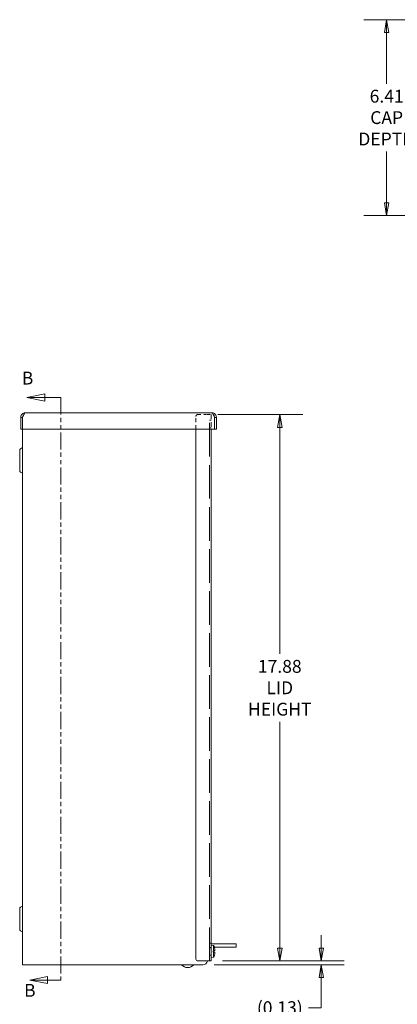
# Model space of a CAD drawing. Units: inches. Extents: x 6.2 to 98.6, y 9.7 to 61.8.
# Drawn here: x 6.4 to 18.7, y 27.3 to 59.5 of the extents above; entities that cross this region are included whole.
import ezdxf

# ---------------------------------------------------------------- set-up
doc = ezdxf.new("R2010")
doc.units = ezdxf.units.IN
doc.header["$LTSCALE"] = 6
doc.header["$MEASUREMENT"] = 0
doc.linetypes.add('DASHED', pattern=[0.2067, 0.1654, -0.0413])
doc.linetypes.add('DOUBLE_DASH_CHAIN', pattern=[1.2403, 0.6614, -0.0827, 0.1654, -0.0827, 0.1654, -0.0827])
doc.layers.get('0').update_dxf_attribs({"lineweight": 0})
for name, color, linetype, lineweight in [('Dimension (ANSI)', 7, 'Continuous', 5), ('Hidden (ANSI)', 7, 'DASHED', 5), ('Section Line (ANSI)', 7, 'DOUBLE_DASH_CHAIN', 5), ('Visible (ANSI)', 7, 'Continuous', 5)]:
    doc.layers.add(name, color=color, linetype=linetype, lineweight=lineweight)
doc.styles.add('Note Text (ANSI)', font='tahoma.ttf')
doc.styles.add('ROMANS', font='tahoma.ttf')
doc.dimstyles.new('Default (ANSI)', dxfattribs={"dimscale": 6, "dimtxt": 0.07, "dimasz": 0.07, "dimexe": 0.125, "dimexo": 0.0625, "dimgap": 0.031496, "dimtad": 0, "dimtih": 1, "dimtoh": 1, "dimrnd": 1e-08, "dimzin": 0, "dimdsep": 46, "dimtxsty": 'ROMANS', "dimblk": 'Filled-1', "dimcen": 0.09, "dimdle": 0.393701, "dimclrd": 256, "dimclre": 256, "dimclrt": 256, "dimadec": 0, "dimazin": 0, "dimtfac": 0.928571, "dimtofl": 0, "dimtmove": 0, "dimatfit": 3, "dimfxl": 1, "dimtolj": 1, "dimtzin": 0, "dimlwd": -1, "dimlwe": -1, "dimarcsym": 0})

# ---------------------------------------------------------------- blocks, each defined once
blk = doc.blocks.new('Filled-1')
at = {"color": 0}
for p, q in [((0, 0), (-1, 0.179)), ((-1, 0.179), (-1, -0.179)), ((-1, 0), (0, 0)), ((-1, -0.179), (0, 0))]:
    blk.add_line(p, q, dxfattribs=at)
at = {"color": 0, "flags": 128}
blk.add_lwpolyline([(-1, -0.179), (0, 0), (-1, 0.179), (-1, -0.179)], dxfattribs=at)
at = {"color": 0}
blk.add_solid([(-1, -0.179), (0, 0), (-1, 0.179), (-1, -0.179)], dxfattribs=at)
blk = doc.blocks.new('*D6')
at = {"layer": 'Defpoints', "color": 0, "transparency": 16777216}
for p in [(19.837, 59.532), (18.398, 53.126), (19.837, 53.126)]:
    blk.add_point(p, dxfattribs=at)
at = {"layer": 'Dimension (ANSI)', "transparency": 16777216}
for p, q in [((19.462, 59.532), (17.648, 59.532)), ((18.398, 59.112), (18.398, 57.436)), ((18.398, 53.546), (18.398, 55.222)), ((19.462, 53.126), (17.648, 53.126))]:
    blk.add_line(p, q, dxfattribs=at)
at = {"layer": 'Dimension (ANSI)', "transparency": 16777216, "xscale": 0.4200000017881394, "yscale": 0.4200000017881394, "zscale": 0.4200000017881394}
for p, rotation in [((18.398, 59.532), 90), ((18.398, 53.126), 270)]:
    blk.add_blockref('Filled-1', p, dxfattribs=dict(at, rotation=rotation))
at = {"layer": 'Dimension (ANSI)', "transparency": 16777216, "insert": (18.398, 56.329), "char_height": 0.42, "attachment_point": 5, "style": 'ROMANS'}
blk.add_mtext('\\A1;\\fTahoma|b0|i0;\\H0.4200;6.41\\P\\fTahoma|b0|i0;\\H0.4200;CAP\\P\\fTahoma|b0|i0;\\H0.4200;DEPTH', dxfattribs=at)
blk = doc.blocks.new('*D9')
at = {"layer": 'Defpoints', "color": 0, "transparency": 16777216}
for p in [(12.5, 46.614), (14.899, 46.614), (12.653, 28.739)]:
    blk.add_point(p, dxfattribs=at)
at = {"layer": 'Dimension (ANSI)', "transparency": 16777216}
for p, q in [((12.875, 46.614), (15.649, 46.614)), ((14.899, 46.194), (14.899, 38.788)), ((14.899, 29.159), (14.899, 36.565)), ((13.028, 28.739), (15.649, 28.739))]:
    blk.add_line(p, q, dxfattribs=at)
at = {"layer": 'Dimension (ANSI)', "transparency": 16777216, "xscale": 0.4200000017881394, "yscale": 0.4200000017881394, "zscale": 0.4200000017881394}
for p, rotation in [((14.899, 46.614), 90), ((14.899, 28.739), 270)]:
    blk.add_blockref('Filled-1', p, dxfattribs=dict(at, rotation=rotation))
at = {"layer": 'Dimension (ANSI)', "transparency": 16777216, "insert": (14.899, 37.676), "char_height": 0.42, "attachment_point": 5, "style": 'ROMANS'}
blk.add_mtext('\\A1;\\fTahoma|b0|i0;\\H0.4200;17.88\\P\\fTahoma|b0|i0;\\H0.4200;LID\\P\\fTahoma|b0|i0;\\H0.4200;HEIGHT', dxfattribs=at)
blk = doc.blocks.new('*D10')
at = {"layer": 'Defpoints', "color": 0, "transparency": 16777216}
for p in [(12.653, 28.739), (16.259, 28.739), (12.379, 28.614)]:
    blk.add_point(p, dxfattribs=at)
at = {"layer": 'Dimension (ANSI)', "transparency": 16777216}
for p, q in [((16.259, 29.159), (16.259, 29.579)), ((13.028, 28.739), (17.009, 28.739)), ((12.754, 28.614), (17.009, 28.614)), ((16.259, 28.194), (16.259, 27.211)), ((16.259, 27.211), (15.839, 27.211))]:
    blk.add_line(p, q, dxfattribs=at)
at = {"layer": 'Dimension (ANSI)', "transparency": 16777216, "xscale": 0.4200000017881394, "yscale": 0.4200000017881394, "zscale": 0.4200000017881394}
for p, rotation in [((16.259, 28.739), 270), ((16.259, 28.614), 90)]:
    blk.add_blockref('Filled-1', p, dxfattribs=dict(at, rotation=rotation))
at = {"layer": 'Dimension (ANSI)', "transparency": 16777216, "insert": (14.899, 27.211), "char_height": 0.42, "attachment_point": 5, "style": 'ROMANS'}
blk.add_mtext('\\A1;(0.13)', dxfattribs=at)
blk = doc.blocks.new('2dTransSection1')
at = {"layer": 'Section Line (ANSI)', "linetype": 'Continuous'}
for p, q in [((1.2008, 7.8816), (1.1028, 7.8621)), ((1.2008, 7.8621), (1.1028, 7.8621)), ((1.1028, 7.8621), (1.2008, 7.8426)), ((1.2008, 7.8426), (1.2008, 7.8816)), ((1.2879, 7.8621), (1.2008, 7.8621)), ((1.2879, 7.8621), (1.2879, 7.8464)), ((1.2165, 4.7051), (1.1185, 4.6856)), ((1.2165, 4.6856), (1.1185, 4.6856)), ((1.1185, 4.6856), (1.2165, 4.6661)), ((1.2165, 4.6661), (1.2165, 4.7051)), ((1.2879, 4.6856), (1.2165, 4.6856)), ((1.2879, 4.7014), (1.2879, 4.6856))]:
    blk.add_line(p, q, dxfattribs=at)
at = {"layer": 'Section Line (ANSI)', "linetype": 'DOUBLE_DASH_CHAIN', "ltscale": 0.023596}
blk.add_line((1.2879, 7.8621), (1.2879, 4.6856), dxfattribs=at)
at = {"layer": 'Section Line (ANSI)', "linetype": 'Continuous', "flags": 128}
for points in [[(1.2008, 7.8816), (1.1028, 7.8621), (1.2008, 7.8426), (1.2008, 7.8816)], [(1.2165, 4.7051), (1.1185, 4.6856), (1.2165, 4.6661), (1.2165, 4.7051)]]:
    blk.add_lwpolyline(points, dxfattribs=at)
at = {"layer": 'Section Line (ANSI)'}
for points in [[(1.2008, 7.8816), (1.1028, 7.8621), (1.2008, 7.8426), (1.2008, 7.8816)], [(1.2165, 4.7051), (1.1185, 4.6856), (1.2165, 4.6661), (1.2165, 4.7051)]]:
    blk.add_solid(points, dxfattribs=at)
at = {"layer": 'Section Line (ANSI)', "char_height": 0.07, "attachment_point": 7, "line_spacing_factor": 0.25, "style": 'Note Text (ANSI)'}
for insert in [(1.0756, 7.911), (1.0879, 4.5728)]:
    blk.add_mtext('B', dxfattribs=dict(at, insert=insert))

msp = doc.modelspace()

# ---------------------------------------------------------------- linework, layer by layer
at = {"layer": 'Hidden (ANSI)', "ltscale": 0.129975}
msp.add_line((12.1531, 46.1415), (12.1531, 46.5512), dxfattribs=at)
at = {"layer": 'Hidden (ANSI)', "ltscale": 0.090294}
msp.add_line((12.2156, 46.6137), (12.5004, 46.6137), dxfattribs=at)
at = {"layer": 'Hidden (ANSI)', "ltscale": 0.045418}
msp.add_line((12.6236, 46.6137), (12.5004, 46.6137), dxfattribs=at)
at = {"layer": 'Hidden (ANSI)', "ltscale": 1.108692}
msp.add_line((12.5941, 28.7387), (12.5941, 46.6137), dxfattribs=at)
at = {"layer": 'Hidden (ANSI)', "ltscale": 0.01863}
for p, q in [((12.6531, 46.4262), (12.5941, 46.4262)), ((12.6531, 46.1762), (12.5941, 46.1762)), ((12.5941, 29.3239), (12.6531, 29.3239)), ((12.6531, 29.1762), (12.5941, 29.1762)), ((12.6531, 29.1676), (12.5941, 29.1676)), ((12.6531, 28.9262), (12.5941, 28.9262))]:
    msp.add_line(p, q, dxfattribs=at)
at = {"layer": 'Hidden (ANSI)', "ltscale": 0.149815}
msp.add_line((12.6531, 46.6137), (12.6531, 46.1415), dxfattribs=at)
at = {"layer": 'Hidden (ANSI)', "ltscale": 0.031066}
msp.add_arc((12.2156, 46.5512), 0.0625, 90, 180, dxfattribs=at)
at = {"layer": 'Visible (ANSI)'}
for p, q in [((6.4771, 46.52), (6.4181, 46.52)), ((6.4181, 46.1415), (6.4181, 46.52)), ((6.4771, 46.52), (6.4771, 46.1415)), ((6.4781, 46.1415), (6.4781, 46.52)), ((6.5709, 46.6727), (12.6716, 46.6727)), ((12.7644, 46.52), (12.7644, 46.1415)), ((12.7654, 46.52), (12.7654, 46.1415)), ((12.7654, 46.52), (12.8244, 46.52)), ((12.8244, 46.1415), (12.8244, 46.52)), ((6.4771, 46.1415), (6.4181, 46.1415)), ((6.4771, 28.6137), (6.4771, 46.1415)), ((12.7644, 46.1415), (6.4781, 46.1415)), ((12.1531, 28.8012), (12.1531, 46.1415)), ((12.6531, 46.1415), (12.6531, 28.7387)), ((12.7654, 46.1415), (12.8244, 46.1415)), ((6.3834, 45.4463), (6.3834, 44.7812)), ((6.4134, 45.4982), (6.4766, 45.5348)), ((6.4134, 44.7293), (6.4766, 44.6927)), ((6.3834, 30.4463), (6.3834, 29.7812)), ((6.4134, 30.4982), (6.4766, 30.5348)), ((6.4134, 29.7293), (6.4766, 29.6927)), ((13.2169, 29.2977), (12.6531, 29.2977)), ((12.7311, 29.2439), (12.6531, 29.2507)), ((12.7136, 29.0757), (12.7136, 29.0268)), ((12.7136, 29.0757), (12.7311, 29.0756)), ((12.7595, 29.074), (12.7136, 29.074)), ((12.7545, 29.0725), (12.7136, 29.0725)), ((12.7136, 29.0684), (12.7545, 29.0725)), ((12.7742, 29.0721), (12.7136, 29.0668)), ((12.7742, 29.0303), (12.7136, 29.0356)), ((12.7545, 29.03), (12.7136, 29.0341)), ((12.7545, 29.03), (12.7136, 29.03)), ((12.7595, 29.0285), (12.7136, 29.0285)), ((12.7311, 29.0269), (12.7136, 29.0268)), ((12.7311, 29.2439), (12.7311, 29.0756)), ((12.7311, 29.0269), (12.7311, 28.8586)), ((13.2169, 29.1937), (12.7521, 29.1937)), ((12.7609, 29.0733), (12.7578, 29.0729)), ((12.7578, 29.0296), (12.7609, 29.0292)), ((12.7597, 29.1676), (12.7597, 29.1684)), ((13.2169, 29.2977), (13.4669, 29.2977)), ((13.4669, 29.1937), (13.2169, 29.1937)), ((13.4669, 29.1937), (13.4669, 29.2977)), ((12.5004, 28.7387), (12.2156, 28.7387)), ((12.5004, 28.7387), (12.6531, 28.7387)), ((12.7311, 28.8586), (12.6531, 28.8517)), ((12.7597, 28.9341), (12.7597, 28.9349)), ((6.4771, 28.6137), (6.6299, 28.6137)), ((11.7452, 28.6137), (6.6299, 28.6137)), ((11.7452, 28.6137), (11.8216, 28.6137)), ((11.9672, 28.6137), (11.8216, 28.6137)), ((12.0141, 28.6137), (11.9672, 28.6137)), ((12.3794, 28.6137), (12.0141, 28.6137)), ((12.3834, 28.6137), (12.3794, 28.6137))]:
    msp.add_line(p, q, dxfattribs=at)
for centre, radius, start, end in [((6.4434, 45.4463), 0.06, 120, 180), ((6.4761, 45.5356), 0.001, 300, 0), ((6.4434, 44.7812), 0.06, 180, 240), ((6.4761, 44.6919), 0.001, 0, 60), ((6.4434, 30.4463), 0.06, 120, 180), ((6.4761, 30.5356), 0.001, 300, 0), ((6.4434, 29.7812), 0.06, 180, 240), ((6.4761, 29.6919), 0.001, 0, 60), ((12.3411, 29.0512), 0.435, 15.97412, 26.2919), ((12.7503, 29.1684), 0.0094, 0, 15.97412), ((12.2156, 28.8012), 0.0625, 180, 270), ((12.3794, 28.77), 0.1563, 270, 348.46304), ((12.3834, 28.7665), 0.1527, 270, 349.53299), ((12.3411, 29.0512), 0.435, 333.7081, 344.02588), ((12.7503, 28.9341), 0.0094, 344.02588, 0), ((11.8834, 28.7843), 0.2606, 220.89315, 319.10685)]:
    msp.add_arc(centre, radius, start, end, dxfattribs=at)
for centre, major_axis, ratio, start_param, end_param in [((12.3411, 29.0713), (0.4345, 0), 0.022543, 0.2739177, 0.4567159), ((12.3411, 29.0312), (0.4345, 0), 0.022543, 5.8264694, 6.0092676), ((12.3427, 29.0518), (0.1407, -0.4112), 0.9957482, 1.3244588, 1.5154179), ((12.3427, 29.0507), (-0.1407, -0.4112), 0.9957482, 1.6261747, 1.8171339), ((12.3411, 29.0578), (0.4349, 0), 0.1357806, 0.2647654, 0.2772792), ((12.3411, 29.0447), (0.4349, 0), 0.1357806, 6.0059061, 6.0184199), ((12.3427, 29.0333), (0.433, 0.0379), 0.0298211, 0.0820321, 0.2591539), ((12.3427, 29.0692), (0.433, -0.0379), 0.0298211, 6.0240314, 6.2011532)]:
    msp.add_ellipse(centre, major_axis=major_axis, ratio=ratio, start_param=start_param, end_param=end_param, dxfattribs=at)
for points, knots in [([(6.4181, 46.52), (6.4181, 46.569), (6.4434, 46.6173), (6.4836, 46.6453), (6.509, 46.663), (6.5399, 46.6727), (6.5709, 46.6727)], [-1, -1, -1, -1, -0.3873107, -0.3873107, -0.3873107, 0, 0, 0, 0]), ([(6.5048, 46.5862), (6.498, 46.5796), (6.4923, 46.572), (6.4879, 46.5636), (6.4809, 46.5502), (6.4771, 46.5351), (6.4771, 46.52)], [0.49919515, 0.49919515, 0.49919515, 0.49919515, 0.69221782, 0.69221782, 0.69221782, 1, 1, 1, 1]), ([(12.8244, 46.52), (12.8244, 46.569), (12.7991, 46.6173), (12.7589, 46.6453), (12.7335, 46.663), (12.7026, 46.6727), (12.6716, 46.6727)], [-1, -1, -1, -1, -0.3873107, -0.3873107, -0.3873107, 0, 0, 0, 0]), ([(12.7377, 46.5862), (12.7445, 46.5796), (12.7502, 46.572), (12.7546, 46.5636), (12.7617, 46.5502), (12.7654, 46.5351), (12.7654, 46.52)], [0.49919515, 0.49919515, 0.49919515, 0.49919515, 0.69221782, 0.69221782, 0.69221782, 1, 1, 1, 1]), ([(12.7578, 29.0729), (12.7575, 29.0729), (12.7572, 29.0728), (12.7563, 29.0727), (12.7554, 29.0726), (12.7545, 29.0725)], [0.050128593, 0.050128593, 0.050128593, 0.050128593, 0.053097707, 0.053097707, 0.060314492, 0.060314492, 0.060314492, 0.060314492]), ([(12.7545, 29.03), (12.7554, 29.0299), (12.7563, 29.0298), (12.7572, 29.0297), (12.7575, 29.0296), (12.7578, 29.0296)], [0.081237083, 0.081237083, 0.081237083, 0.081237083, 0.088453868, 0.088453868, 0.091422984, 0.091422984, 0.091422984, 0.091422984]), ([(12.7741, 29.0874), (12.7743, 29.0855), (12.7744, 29.0835), (12.7746, 29.0799), (12.7747, 29.0782), (12.7747, 29.0755), (12.7746, 29.0743), (12.7745, 29.0727), (12.7743, 29.0722), (12.7742, 29.0721), (12.7742, 29.0721), (12.7741, 29.0721)], [0, 0, 0, 0, 0.0141483, 0.0141483, 0.0282966, 0.0282966, 0.04243521, 0.04243521, 0.05657382, 0.05657382, 0.058809756, 0.058809756, 0.058809756, 0.058809756]), ([(12.7741, 29.0303), (12.7743, 29.0304), (12.7744, 29.0301), (12.7746, 29.0287), (12.7747, 29.0276), (12.7747, 29.025), (12.7746, 29.0234), (12.7745, 29.0198), (12.7743, 29.0178), (12.7742, 29.0157), (12.7742, 29.0154), (12.7741, 29.0151)], [0, 0, 0, 0, 0.0141483, 0.0141483, 0.0282966, 0.0282966, 0.04243521, 0.04243521, 0.05657382, 0.05657382, 0.058809756, 0.058809756, 0.058809756, 0.058809756])]:
    msp.add_open_spline(points, degree=3, knots=knots, dxfattribs=at)
for points in [[(6.4781, 46.52), (6.487, 46.5429), (6.4959, 46.5659), (6.5047, 46.5864)], [(6.5047, 46.5864), (6.5266, 46.6374), (6.5488, 46.6727), (6.5709, 46.6727)], [(12.6716, 46.6727), (12.6937, 46.6727), (12.7159, 46.6374), (12.7378, 46.5864)], [(12.7378, 46.5864), (12.7466, 46.5659), (12.7555, 46.5429), (12.7644, 46.52)]]:
    msp.add_open_spline(points, degree=3, dxfattribs=at)

# ---------------------------------------------------------------- block references
at = {"layer": 'Section Line (ANSI)', "xscale": 6, "yscale": 6, "zscale": 6}
msp.add_blockref('2dTransSection1', (0, 0), dxfattribs=at)

# ---------------------------------------------------------------- dimensions: what is measured, and where the dimension line sits
at = {"layer": 'Dimension (ANSI)'}
for base, p1, p2, angle, text, picture, middle in [((18.3983, 53.1257), (19.837, 59.532), (19.837, 53.1257), 270, '\\fTahoma|b0|i0;\\H0.4200;<>\\P\\fTahoma|b0|i0;\\H0.4200;CAP\\P\\fTahoma|b0|i0;\\H0.4200;DEPTH', '*D6', (18.3983, 56.3289)), ((14.8988795024, 46.6137425589), (12.6531354754, 28.7387425589), (12.5003854754, 46.6137425589), 90, '\\fTahoma|b0|i0;\\H0.4200;<>\\P\\fTahoma|b0|i0;\\H0.4200;LID\\P\\fTahoma|b0|i0;\\H0.4200;HEIGHT', '*D9', (14.8988795024, 37.6762425589)), ((16.2590043022, 28.7387425589), (12.3793918263, 28.6137425589), (12.6531354754, 28.7387425589), 90, '(<>)', '*D10', (14.8988795024, 27.2107275347))]:
    dim = msp.add_linear_dim(base=base, p1=p1, p2=p2, angle=angle, text=text, dimstyle='Default (ANSI)', override={"dimgap": 0.031496, "dimdec": 2, "dimtol": 0, "dimlim": 0, "dimtp": 0, "dimtm": 0, "dimtdec": 2, "dimatfit": 1}, dxfattribs=at)
    dim.commit()
    dim.dimension.update_dxf_attribs({"geometry": picture, "text_midpoint": middle, "dimtype": 160})

doc.saveas('drawing.dxf')
